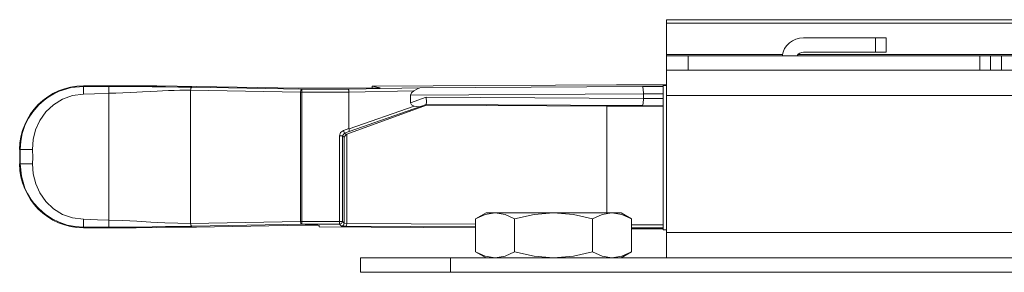
# Model space of a CAD drawing. Units: inches. Extents: x 0 to 21, y 0 to 14.7.
# Drawn here: x 14.6 to 17.4, y 5.6 to 6.3 of the extents above; entities that cross this region are included whole.
import ezdxf

# ---------------------------------------------------------------- set-up
doc = ezdxf.new("R2010")
doc.units = ezdxf.units.IN
doc.header["$MEASUREMENT"] = 0
doc.layers.add('Trimetric', color=7, linetype='CONTINUOUS', true_color=0xffffff)

msp = doc.modelspace()

# ---------------------------------------------------------------- linework, layer by layer
at = {"layer": 'Trimetric', "color": 18, "linetype": 'Continuous', "lineweight": 18}
for p, q in [((16.4428, 6.3479), (17.8178, 6.3479)), ((16.4428, 6.3455), (16.4428, 6.3479)), ((16.4428, 6.3386), (16.4428, 6.3455)), ((16.4428, 6.2519), (16.4428, 6.3386)), ((17.8178, 6.3386), (16.4428, 6.3386)), ((16.8228, 6.2979), (17.0228, 6.2979)), ((17.0228, 6.2979), (17.0378, 6.2979)), ((17.0228, 6.2579), (17.0228, 6.2979)), ((17.0378, 6.2979), (17.0488, 6.2979)), ((17.0488, 6.2979), (17.0528, 6.2979)), ((17.0528, 6.2979), (17.0528, 6.2579)), ((16.4428, 6.249), (16.4428, 6.2519)), ((16.4428, 6.2519), (16.7645, 6.2519)), ((16.4428, 6.2479), (16.4428, 6.249)), ((16.4428, 6.2479), (16.4474, 6.2479)), ((16.4428, 6.2079), (16.4428, 6.2479)), ((16.4474, 6.2479), (16.4604, 6.2479)), ((16.4604, 6.2479), (16.4799, 6.2479)), ((16.4799, 6.2479), (16.5028, 6.2479)), ((16.5028, 6.2479), (17.3128, 6.2479)), ((16.5028, 6.2479), (16.5028, 6.2079)), ((16.8086, 6.2519), (17.4428, 6.2519)), ((17.0228, 6.2579), (16.8228, 6.2579)), ((17.0378, 6.2579), (17.0228, 6.2579)), ((17.0488, 6.2579), (17.0378, 6.2579)), ((17.0528, 6.2579), (17.0488, 6.2579)), ((17.3128, 6.2479), (17.3278, 6.2479)), ((17.3128, 6.2079), (17.3128, 6.2479)), ((17.3278, 6.2479), (17.3388, 6.2479)), ((17.3388, 6.2479), (17.3428, 6.2479)), ((17.3428, 6.2479), (17.3468, 6.2479)), ((17.3428, 6.2479), (17.3428, 6.2079)), ((17.3468, 6.2479), (17.3578, 6.2479)), ((17.3578, 6.2479), (17.3728, 6.2479)), ((17.4128, 6.2479), (17.3728, 6.2479)), ((17.3728, 6.2479), (17.3728, 6.2079)), ((16.4474, 6.2079), (16.4428, 6.2079)), ((16.4428, 6.2026), (16.4428, 6.2079)), ((16.4428, 6.1874), (16.4428, 6.2026)), ((16.4428, 6.1647), (16.4428, 6.1874)), ((16.4604, 6.2079), (16.4474, 6.2079)), ((16.4799, 6.2079), (16.4604, 6.2079)), ((16.5028, 6.2079), (16.4799, 6.2079)), ((16.5028, 6.2079), (17.3128, 6.2079)), ((17.3278, 6.2079), (17.3128, 6.2079)), ((17.3388, 6.2079), (17.3278, 6.2079)), ((17.3428, 6.2079), (17.3388, 6.2079)), ((17.3468, 6.2079), (17.3428, 6.2079)), ((17.3428, 6.2079), (17.4428, 6.2079)), ((17.3578, 6.2079), (17.3468, 6.2079)), ((17.3728, 6.2079), (17.3578, 6.2079)), ((14.7558, 6.1498), (14.7887, 6.1597)), ((14.7887, 6.1597), (14.8228, 6.1631)), ((14.8228, 6.1648), (14.8228, 6.1631)), ((14.8228, 6.1648), (14.9105, 6.1648)), ((14.8228, 6.1631), (14.8625, 6.163)), ((14.8228, 6.1631), (14.8228, 6.1613)), ((14.8228, 6.1613), (14.8228, 6.1565)), ((14.8228, 6.1565), (14.8228, 6.1492)), ((14.8625, 6.163), (14.8937, 6.163)), ((14.8937, 6.163), (14.9324, 6.1629)), ((14.8937, 6.163), (14.8937, 6.1615)), ((14.8937, 6.1615), (14.8937, 6.1573)), ((14.8937, 6.1573), (14.8937, 6.1511)), ((14.9693, 6.1647), (14.9105, 6.1648)), ((14.9324, 6.1629), (14.9723, 6.1627)), ((15.0272, 6.1643), (14.9693, 6.1647)), ((14.9723, 6.1627), (15.0135, 6.1623)), ((15.0135, 6.1623), (15.0508, 6.1618)), ((15.0835, 6.1637), (15.0272, 6.1643)), ((15.0508, 6.1618), (15.0874, 6.1613)), ((15.1375, 6.1629), (15.0835, 6.1637)), ((15.0874, 6.1613), (15.1243, 6.1607)), ((15.121, 6.1557), (15.1207, 6.1527)), ((15.1218, 6.1583), (15.121, 6.1557)), ((15.1229, 6.16), (15.1218, 6.1583)), ((15.1243, 6.1607), (15.1229, 6.16)), ((15.1243, 6.1607), (15.4297, 6.1552)), ((15.1375, 6.1629), (15.4193, 6.1579)), ((15.4193, 6.1579), (15.6474, 6.1594)), ((15.4297, 6.1552), (15.4272, 6.1528)), ((15.4297, 6.1552), (15.5585, 6.1552)), ((15.4297, 6.1552), (15.4297, 6.1528)), ((15.5585, 6.1552), (15.7579, 6.1592)), ((15.5585, 6.1552), (15.5599, 6.1528)), ((15.6253, 6.1635), (16.3042, 6.1679)), ((15.6474, 6.1594), (15.6253, 6.1635)), ((15.6253, 6.1592), (15.6253, 6.1635)), ((15.7507, 6.1566), (15.741, 6.1508)), ((15.7577, 6.1591), (15.7507, 6.1566)), ((15.7579, 6.1592), (15.7577, 6.1591)), ((15.7579, 6.1592), (16.3759, 6.1625)), ((16.4428, 6.1679), (16.3042, 6.1679)), ((16.3759, 6.1625), (16.4333, 6.1626)), ((16.3759, 6.1625), (16.3781, 6.1564)), ((16.3781, 6.1564), (16.379, 6.1425)), ((16.4338, 5.7656), (16.4333, 6.1652)), ((16.4333, 6.1652), (16.4428, 6.1652)), ((16.4428, 6.1379), (16.4428, 6.1647)), ((14.7138, 6.1252), (14.7255, 6.1337)), ((14.7255, 6.1337), (14.7411, 6.1429)), ((14.7648, 6.128), (14.7397, 6.1124)), ((14.7411, 6.1429), (14.7558, 6.1498)), ((14.793, 6.1379), (14.7648, 6.128)), ((14.8228, 6.1414), (14.793, 6.1379)), ((14.8228, 6.1492), (14.8228, 6.1414)), ((14.854, 6.1426), (14.8228, 6.1414)), ((14.8937, 6.1444), (14.854, 6.1426)), ((14.8937, 6.1511), (14.8937, 6.1444)), ((14.913, 6.1446), (14.8937, 6.1444)), ((14.8937, 5.7919), (14.8937, 6.1444)), ((14.9324, 6.1451), (14.913, 6.1446)), ((14.9524, 6.1459), (14.9324, 6.1451)), ((14.971, 6.1468), (14.9524, 6.1459)), ((14.9869, 6.1477), (14.971, 6.1468)), ((15.0104, 6.149), (14.9869, 6.1477)), ((15.0282, 6.1501), (15.0104, 6.149)), ((15.0431, 6.1509), (15.0282, 6.1501)), ((15.0593, 6.1516), (15.0431, 6.1509)), ((15.0749, 6.1522), (15.0593, 6.1516)), ((15.0904, 6.1526), (15.0749, 6.1522)), ((15.1058, 6.1528), (15.0904, 6.1526)), ((15.1207, 6.1527), (15.1058, 6.1528)), ((15.4261, 6.1472), (15.1207, 6.1527)), ((15.1207, 6.1527), (15.1207, 5.7835)), ((15.4272, 6.1528), (15.4261, 6.1472)), ((15.4261, 5.789), (15.4261, 6.1472)), ((15.4261, 6.1472), (15.4279, 6.1472)), ((15.4279, 6.1472), (15.4297, 6.1472)), ((15.4297, 6.1528), (15.4297, 6.1472)), ((15.5606, 6.1472), (15.4297, 6.1472)), ((15.4297, 6.1472), (15.4297, 5.789)), ((15.5599, 6.1528), (15.5606, 6.1472)), ((15.741, 6.1508), (15.5606, 6.1472)), ((15.5606, 6.1472), (15.5606, 6.0467)), ((15.5606, 6.1472), (15.5606, 6.1472)), ((15.7316, 6.139), (15.734, 6.1452)), ((16.379, 6.1425), (15.7316, 6.139)), ((15.7316, 6.139), (15.7316, 6.1175)), ((15.7316, 6.1175), (15.7747, 6.1331)), ((15.734, 6.1452), (15.741, 6.1508)), ((15.7747, 6.1331), (16.379, 6.1298)), ((15.7747, 6.1331), (15.7762, 6.1196)), ((16.379, 6.1298), (16.3781, 6.1159)), ((16.4334, 6.1426), (16.379, 6.1425)), ((16.379, 6.1298), (16.379, 6.1425)), ((16.379, 6.1298), (16.4334, 6.1297)), ((17.5128, 6.1379), (16.4428, 6.1379)), ((16.4428, 6.1379), (16.4428, 5.7579)), ((14.6821, 6.0927), (14.6988, 6.1119)), ((14.6988, 6.1119), (14.7138, 6.1252)), ((14.7397, 6.1124), (14.7185, 6.0923)), ((15.5544, 6.0303), (15.7756, 6.1107)), ((15.5608, 6.0454), (15.7421, 6.1085)), ((15.7591, 6.1073), (15.5613, 6.0384)), ((15.7343, 6.1116), (15.7316, 6.1175)), ((15.7421, 6.1085), (15.7343, 6.1116)), ((15.7421, 6.1085), (15.753, 6.1068)), ((15.753, 6.1068), (15.7588, 6.1072)), ((15.7588, 6.1072), (15.7591, 6.1073)), ((15.7753, 6.1132), (15.7591, 6.1073)), ((15.7752, 6.1131), (15.7753, 6.1132)), ((15.7756, 6.1107), (15.7752, 6.1131)), ((16.3759, 6.1098), (15.7752, 6.1131)), ((15.7762, 6.1196), (15.7753, 6.1132)), ((15.7756, 6.1107), (16.2766, 6.1079)), ((16.2766, 6.1079), (16.2766, 5.8129)), ((16.4334, 6.1079), (16.2766, 6.1079)), ((16.3781, 6.1159), (16.3759, 6.1098)), ((16.4334, 6.1097), (16.3759, 6.1098)), ((14.6607, 6.0551), (14.6705, 6.0749)), ((14.6705, 6.0749), (14.6821, 6.0927)), ((14.7185, 6.0923), (14.702, 6.0687)), ((14.6532, 6.0329), (14.6607, 6.0551)), ((14.702, 6.0687), (14.6903, 6.0428)), ((15.5451, 6.041), (15.5606, 6.0467)), ((15.5606, 6.0467), (15.5608, 6.0454)), ((15.5608, 6.0454), (15.5613, 6.0384)), ((14.6487, 6.0105), (14.6532, 6.0329)), ((14.6903, 6.0428), (14.6834, 6.0157)), ((15.5375, 6.0351), (15.5346, 6.026)), ((15.5346, 5.789), (15.5346, 6.026)), ((15.5346, 6.026), (15.5402, 6.026)), ((15.5451, 6.041), (15.5375, 6.0351)), ((15.5402, 6.026), (15.5426, 6.026)), ((15.5426, 6.026), (15.5478, 6.0335)), ((15.5476, 6.0225), (15.5426, 6.026)), ((15.5426, 6.026), (15.5426, 5.789)), ((15.5451, 6.041), (15.547, 6.0358)), ((15.547, 6.0358), (15.5478, 6.0335)), ((15.5476, 6.0225), (15.5531, 6.0298)), ((15.5476, 5.784), (15.5476, 6.0225)), ((15.5613, 6.0384), (15.5478, 6.0335)), ((15.5478, 6.0335), (15.5531, 6.0298)), ((15.5531, 6.0298), (15.5544, 6.0303)), ((15.5544, 6.0303), (15.5544, 5.7835)), ((14.6473, 5.9879), (14.6487, 6.0105)), ((14.6834, 6.0157), (14.6812, 5.9879)), ((14.6473, 5.9879), (14.646, 5.9879)), ((14.646, 5.9483), (14.646, 5.9879)), ((14.6472, 5.9705), (14.6473, 5.9879)), ((14.6473, 5.9483), (14.6472, 5.9705)), ((14.6473, 5.9879), (14.65, 5.9879)), ((14.65, 5.9879), (14.6576, 5.9879)), ((14.6576, 5.9879), (14.669, 5.9879)), ((14.669, 5.9879), (14.6812, 5.9879)), ((14.6812, 5.9879), (14.6822, 5.9657)), ((14.6822, 5.9657), (14.6815, 5.9483)), ((14.646, 5.9483), (14.6473, 5.9483)), ((14.6507, 5.914), (14.6473, 5.9483)), ((14.6473, 5.9483), (14.65, 5.9483)), ((14.65, 5.9483), (14.6577, 5.9483)), ((14.6577, 5.9483), (14.6691, 5.9483)), ((14.6691, 5.9483), (14.6815, 5.9483)), ((14.6815, 5.9483), (14.6837, 5.9206)), ((14.6607, 5.8811), (14.6507, 5.914)), ((14.6837, 5.9206), (14.6905, 5.8935)), ((14.6676, 5.8664), (14.6607, 5.8811)), ((14.6905, 5.8935), (14.7022, 5.8677)), ((14.677, 5.8508), (14.6676, 5.8664)), ((14.7022, 5.8677), (14.7187, 5.8441)), ((14.6854, 5.8392), (14.677, 5.8508)), ((14.6988, 5.8243), (14.6854, 5.8392)), ((14.7187, 5.8441), (14.7398, 5.824)), ((14.7181, 5.8077), (14.6988, 5.8243)), ((14.7359, 5.7961), (14.7181, 5.8077)), ((14.7398, 5.824), (14.7649, 5.8084)), ((14.7649, 5.8084), (14.793, 5.7984)), ((14.793, 5.7984), (14.8228, 5.795)), ((15.9413, 5.8129), (15.9123, 5.7962)), ((15.9394, 5.8085), (15.9123, 5.7962)), ((15.9665, 5.8129), (15.9394, 5.8085)), ((15.9413, 5.8129), (15.9477, 5.8129)), ((15.9477, 5.8129), (15.9665, 5.8129)), ((15.9941, 5.8083), (15.9665, 5.8129)), ((15.9665, 5.8129), (15.9895, 5.8129)), ((15.9895, 5.8129), (16.0186, 5.8129)), ((16.0206, 5.7962), (15.9941, 5.8083)), ((16.0186, 5.8129), (16.0526, 5.8129)), ((16.0747, 5.8085), (16.0206, 5.7962)), ((16.0526, 5.8129), (16.0898, 5.8129)), ((16.1288, 5.8129), (16.0747, 5.8085)), ((16.0898, 5.8129), (16.1288, 5.8129)), ((16.184, 5.8083), (16.1288, 5.8129)), ((16.1678, 5.8129), (16.1288, 5.8129)), ((16.2051, 5.8129), (16.1678, 5.8129)), ((16.2371, 5.7962), (16.184, 5.8083)), ((16.239, 5.8129), (16.2051, 5.8129)), ((16.2641, 5.8085), (16.2371, 5.7962)), ((16.2682, 5.8129), (16.239, 5.8129)), ((16.2912, 5.8129), (16.2641, 5.8085)), ((16.2912, 5.8129), (16.2682, 5.8129)), ((16.3188, 5.8083), (16.2912, 5.8129)), ((16.2912, 5.8129), (16.3099, 5.8129)), ((16.3099, 5.8129), (16.3163, 5.8129)), ((16.3163, 5.8129), (16.3453, 5.7962)), ((16.3453, 5.7962), (16.3188, 5.8083)), ((14.7558, 5.7864), (14.7359, 5.7961)), ((14.778, 5.7789), (14.7558, 5.7864)), ((14.8003, 5.7746), (14.778, 5.7789)), ((14.8228, 5.7731), (14.8003, 5.7746)), ((14.8228, 5.795), (14.8625, 5.7932)), ((14.8228, 5.795), (14.8228, 5.7871)), ((14.8228, 5.7871), (14.8228, 5.7798)), ((14.8228, 5.7798), (14.8228, 5.7749)), ((14.8228, 5.7749), (14.8228, 5.7731)), ((14.854, 5.7732), (14.8228, 5.7731)), ((14.8228, 5.7731), (14.8228, 5.7714)), ((14.8228, 5.7714), (14.9105, 5.7714)), ((14.8937, 5.7732), (14.854, 5.7732)), ((14.8625, 5.7932), (14.8937, 5.7919)), ((14.8937, 5.7919), (14.9324, 5.7912)), ((14.8937, 5.7919), (14.8937, 5.7852)), ((14.8937, 5.7852), (14.8937, 5.7789)), ((14.8937, 5.7789), (14.8937, 5.7747)), ((14.8937, 5.7747), (14.8937, 5.7732)), ((14.9522, 5.7734), (14.8937, 5.7732)), ((14.9105, 5.7714), (14.9693, 5.7715)), ((14.9324, 5.7912), (14.971, 5.7895)), ((15.0135, 5.7739), (14.9522, 5.7734)), ((14.9693, 5.7715), (15.0272, 5.7719)), ((14.971, 5.7895), (15.0104, 5.7872)), ((15.0104, 5.7872), (15.0488, 5.7851)), ((15.0508, 5.7744), (15.0135, 5.7739)), ((15.0272, 5.7719), (15.0835, 5.7725)), ((15.0488, 5.7851), (15.0854, 5.7837)), ((15.0882, 5.7749), (15.0508, 5.7744)), ((15.0835, 5.7725), (15.1375, 5.7733)), ((15.0854, 5.7837), (15.1207, 5.7835)), ((15.1243, 5.7755), (15.0882, 5.7749)), ((15.1207, 5.7835), (15.4261, 5.789)), ((15.1207, 5.7835), (15.121, 5.7805)), ((15.121, 5.7805), (15.1218, 5.778)), ((15.1218, 5.778), (15.1229, 5.7762)), ((15.1229, 5.7762), (15.1243, 5.7755)), ((15.4297, 5.781), (15.1243, 5.7755)), ((15.1375, 5.7733), (15.4389, 5.7787)), ((15.4261, 5.789), (15.4272, 5.7834)), ((15.4261, 5.789), (15.4279, 5.789)), ((15.4272, 5.7834), (15.4297, 5.781)), ((15.4279, 5.789), (15.4297, 5.789)), ((15.4297, 5.789), (15.5346, 5.789)), ((15.4297, 5.789), (15.4297, 5.7834)), ((15.4297, 5.7834), (15.4297, 5.781)), ((15.5346, 5.781), (15.4297, 5.781)), ((15.4521, 5.7788), (15.4389, 5.7787)), ((15.465, 5.7787), (15.4521, 5.7788)), ((15.4744, 5.7783), (15.465, 5.7787)), ((15.4778, 5.7779), (15.4744, 5.7783)), ((15.4778, 5.7779), (15.4778, 5.7737)), ((15.4778, 5.7737), (15.9123, 5.7709)), ((15.5346, 5.789), (15.5346, 5.7834)), ((15.5346, 5.789), (15.5402, 5.789)), ((15.5346, 5.7834), (15.5346, 5.781)), ((15.5403, 5.7833), (15.5346, 5.781)), ((15.5396, 5.776), (15.5346, 5.781)), ((15.5396, 5.776), (15.5453, 5.7783)), ((15.5396, 5.776), (15.5436, 5.7756)), ((15.5402, 5.789), (15.5426, 5.789)), ((15.5426, 5.789), (15.5403, 5.7833)), ((15.5426, 5.789), (15.5476, 5.784)), ((15.5436, 5.7756), (15.5531, 5.7755)), ((15.5453, 5.7783), (15.5476, 5.784)), ((15.5476, 5.784), (15.5544, 5.7835)), ((15.5531, 5.7755), (15.554, 5.7779)), ((15.9123, 5.7735), (15.5531, 5.7755)), ((15.554, 5.7779), (15.5544, 5.7835)), ((15.5544, 5.7835), (15.9123, 5.7815)), ((15.9123, 5.7047), (15.9123, 5.7962)), ((16.0206, 5.7047), (16.0206, 5.7962)), ((16.2371, 5.7047), (16.2371, 5.7962)), ((16.3453, 5.7047), (16.3453, 5.7962)), ((16.3454, 5.7795), (16.4339, 5.7795)), ((16.4338, 5.7715), (16.3454, 5.7715)), ((16.3454, 5.7683), (16.4338, 5.7683)), ((16.4428, 5.7656), (16.4338, 5.7656)), ((16.4428, 5.7579), (20.8928, 5.7579)), ((16.4428, 5.7311), (16.4428, 5.7579)), ((16.4428, 5.7084), (16.4428, 5.7311)), ((15.9123, 5.7047), (15.9413, 5.6879)), ((15.9394, 5.6924), (15.9123, 5.7047)), ((15.9665, 5.6879), (15.9394, 5.6924)), ((15.9941, 5.6925), (15.9665, 5.6879)), ((16.0206, 5.7047), (15.9941, 5.6925)), ((16.0747, 5.6924), (16.0206, 5.7047)), ((16.1288, 5.6879), (16.0747, 5.6924)), ((16.184, 5.6925), (16.1288, 5.6879)), ((16.2371, 5.7047), (16.184, 5.6925)), ((16.2641, 5.6924), (16.2371, 5.7047)), ((16.2912, 5.6879), (16.2641, 5.6924)), ((16.3188, 5.6925), (16.2912, 5.6879)), ((16.3163, 5.6879), (16.3453, 5.7047)), ((16.3453, 5.7047), (16.3188, 5.6925)), ((16.4428, 5.6933), (16.4428, 5.7084)), ((16.4428, 5.6879), (16.4428, 5.6933)), ((15.5928, 5.6879), (15.5976, 5.6879)), ((15.5928, 5.6479), (15.5928, 5.6879)), ((15.5976, 5.6879), (15.6119, 5.6879)), ((15.6119, 5.6879), (15.635, 5.6879)), ((15.635, 5.6879), (15.6661, 5.6879)), ((15.6661, 5.6879), (15.7039, 5.6879)), ((15.7039, 5.6879), (15.7472, 5.6879)), ((15.7472, 5.6879), (15.7941, 5.6879)), ((15.7941, 5.6879), (15.8428, 5.6879)), ((15.8428, 5.6879), (20.3928, 5.6879)), ((15.8428, 5.6879), (15.8428, 5.6479)), ((15.5976, 5.6479), (15.5928, 5.6479)), ((15.6119, 5.6479), (15.5976, 5.6479)), ((15.635, 5.6479), (15.6119, 5.6479)), ((15.6661, 5.6479), (15.635, 5.6479)), ((15.7039, 5.6479), (15.6661, 5.6479)), ((15.7472, 5.6479), (15.7039, 5.6479)), ((15.7941, 5.6479), (15.7472, 5.6479)), ((15.8428, 5.6479), (15.7941, 5.6479)), ((15.8428, 5.6479), (20.3928, 5.6479))]:
    msp.add_line(p, q, dxfattribs=at)
for centre, radius, start, end in [((16.8228, 6.2379), 0.06, 90, 170.4052), ((16.8228, 6.2379), 0.02, 90, 149.9991), ((14.8228, 5.9879), 0.1769, 90, 180), ((14.8228, 5.9483), 0.1769, 180, 270)]:
    msp.add_arc(centre, radius, start, end, dxfattribs=at)

doc.saveas('drawing.dxf')
